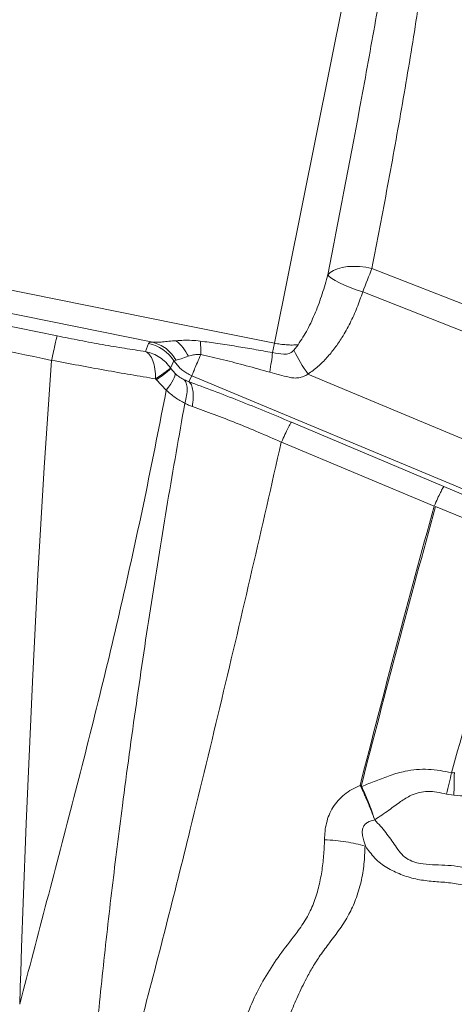
# Model space of a CAD drawing. Units: millimetres. Extents: x -6148 to 11325, y -7035 to 2190.
# Drawn here: x 583 to 748, y -4284 to -3912 of the extents above; entities that cross this region are included whole.
import ezdxf

# ---------------------------------------------------------------- set-up
doc = ezdxf.new("R2010")
doc.units = ezdxf.units.MM

msp = doc.modelspace()

# ---------------------------------------------------------------- linework, layer by layer
at = {"color": 7, "linetype": 'Continuous', "lineweight": 15}
for p, q in [((679.71, -4034.02), (710.12, -3882.77)), ((411.2, -3979.85), (643.77, -4026.77)), ((431.53, -3992.9), (633.6, -4033.66)), ((716.62, -4005.75), (760.96, -4023.1)), ((489.15, -4009.15), (597.4, -4031.27)), ((757.4, -4032.09), (713.12, -4014.6)), ((643.77, -4026.77), (679.71, -4034.02)), ((630.89, -4037.19), (631.99, -4034.18)), ((678.99, -4037.58), (679.71, -4034.02)), ((686.97, -4036.69), (688.64, -4034.61)), ((648.11, -4038.67), (647.06, -4038.97)), ((640.34, -4043.48), (641.58, -4040.68)), ((641.58, -4040.68), (642.39, -4040.42)), ((641.58, -4040.68), (643.55, -4043.09)), ((640.47, -4043.65), (640.34, -4043.48)), ((640.47, -4043.65), (642.04, -4045.5)), ((648.38, -4046.33), (647.2, -4048.54)), ((770.84, -4097.44), (648.38, -4046.33)), ((692.39, -4045.74), (777.6, -4081.31)), ((634.68, -4047.52), (634.97, -4047.89)), ((638.7, -4051.79), (634.97, -4047.89)), ((686.08, -4063.93), (743.84, -4088.31)), ((740.17, -4095.65), (682.37, -4071.51)), ((743.84, -4088.31), (770.06, -4099.25)), ((766.99, -4106.63), (740.72, -4095.81)), ((747.63, -4205.11), (744.88, -4204.69)), ((583.18, -4284.18), (583.19, -4284.17)), ((583.19, -4284.17), (583.18, -4284.18)), ((583.19, -4284.18), (583.21, -4284.07)), ((583.19, -4284.17), (583.19, -4284.17)), ((583.19, -4284.17), (583.19, -4284.18)), ((583.19, -4284.18), (583.19, -4284.17)), ((583.19, -4284.17), (583.19, -4284.17))]:
    msp.add_line(p, q, dxfattribs=at)
at = {"color": 7, "linetype": 'Continuous', "lineweight": 15, "flags": 128}
for points in [[(699.94, -4008.17), (700.8, -4007.25), (702, -4006.46), (703.52, -4005.82), (705.32, -4005.35), (707.34, -4005.05), (709.54, -4004.95), (711.86, -4005.03), (714.24, -4005.3), (716.62, -4005.75)], [(716.62, -4005.75), (716.21, -4006.78), (715.79, -4007.85), (715.35, -4008.95), (714.91, -4010.06), (714.46, -4011.2), (714.01, -4012.33), (713.56, -4013.47), (713.12, -4014.6)], [(713.12, -4014.6), (710.69, -4013.78), (708.37, -4012.91), (706.22, -4012.02), (704.3, -4011.14), (702.67, -4010.29), (701.37, -4009.49), (700.46, -4008.78), (699.94, -4008.17)], [(583.18, -4284.17), (583.18, -4284.17), (583.18, -4284.17), (583.18, -4284.17), (583.19, -4283.8), (583.2, -4283.51), (583.22, -4282.99), (583.25, -4282.06), (583.31, -4280.4), (583.41, -4277.44), (583.59, -4272.16), (583.92, -4262.72), (584.52, -4245.88), (585.66, -4215.82), (587.98, -4162.17), (590.06, -4121.57), (592.49, -4081.01), (595.29, -4040.51)], [(638.7, -4051.79), (639.53, -4050.7), (640.26, -4049.66), (640.87, -4048.71), (641.36, -4047.85), (641.73, -4047.09), (641.97, -4046.44), (642.07, -4045.91), (642.04, -4045.5)]]:
    msp.add_lwpolyline(points, dxfattribs=at)
at = {"color": 7, "linetype": 'Continuous', "lineweight": 15}
for centre, radius, start, end in [((628.98, -4048.95), 15.07, 33.3028, 78.4942), ((630.33, -4047.19), 18.64, 26.1449, 49.2287), ((765.99, -3995.52), 89.1, 207.5248, 214.3121), ((601.21, -3998.42), 59.89, 304.3177, 310.9549), ((260.69, -4190.35), 487.17, 358.264, 359.2774)]:
    msp.add_arc(centre, radius, start, end, dxfattribs=at)
for points, knots in [([(1462.89, -3772.79), (1457.71, -3777.98), (1447.35, -3788.36), (1430.89, -3804.84), (1413.8, -3821.96), (1396.03, -3839.77), (1377.62, -3858.21), (1358.54, -3877.32), (1338.8, -3897.1), (1319.09, -3916.84), (1299.5, -3936.47), (1280.09, -3955.91), (1260.13, -3975.9), (1239.63, -3996.44), (1218.7, -4017.41), (1197.37, -4038.78), (1175.63, -4060.55), (1153.39, -4082.84), (1130.48, -4105.78), (1106.94, -4129.37), (1082.81, -4153.54), (1058.27, -4178.12), (1033.36, -4203.07), (1008.3, -4228.17), (983.19, -4253.33), (957.86, -4278.7), (932.22, -4304.39), (906.1, -4330.55), (879.51, -4357.19), (852.47, -4384.28), (825.14, -4411.66), (797.54, -4439.3), (769.86, -4467.04), (742.11, -4494.84), (714.3, -4522.69), (686.31, -4550.73), (667.5, -4569.58), (658.09, -4579)], [0, 0, 0, 0, 0.031252, 0.062506, 0.093761, 0.125016, 0.156271, 0.187525, 0.218777, 0.250027, 0.278027, 0.306025, 0.334022, 0.362018, 0.390013, 0.417506, 0.444998, 0.47249, 0.49998, 0.527975, 0.555973, 0.583973, 0.61198, 0.639994, 0.667503, 0.695003, 0.722502, 0.750002, 0.778002, 0.806002, 0.834001, 0.862001, 0.890001, 0.917501, 0.945, 0.9725, 1, 1, 1, 1]), ([(662.82, -4591.02), (672.44, -4581.38), (691.67, -4562.11), (720.29, -4533.44), (748.72, -4504.96), (776.92, -4476.72), (804.71, -4448.88), (832.09, -4421.45), (859.04, -4394.45), (885.71, -4367.73), (912.26, -4341.14), (938.66, -4314.7), (964.88, -4288.43), (990.76, -4262.5), (1016.26, -4236.95), (1041.39, -4211.78), (1066.08, -4187.05), (1090.28, -4162.81), (1114.08, -4138.97), (1137.6, -4115.41), (1160.77, -4092.2), (1183.53, -4069.4), (1205.75, -4047.14), (1227.42, -4025.43), (1248.42, -4004.4), (1268.74, -3984.04), (1288.41, -3964.33), (1307.55, -3945.16), (1326.27, -3926.41), (1344.56, -3908.09), (1362.41, -3890.2), (1379.73, -3872.86), (1396.51, -3856.05), (1412.66, -3839.87), (1428.2, -3824.3), (1443.12, -3809.36), (1457.53, -3794.92), (1466.66, -3785.77), (1471.23, -3781.19)], [0, 0, 0, 0, 0.028, 0.056001, 0.084001, 0.112001, 0.140001, 0.167502, 0.195002, 0.222502, 0.250003, 0.278003, 0.306003, 0.334003, 0.361995, 0.389982, 0.417475, 0.444975, 0.472477, 0.499981, 0.52799, 0.555999, 0.584007, 0.612013, 0.640018, 0.667522, 0.695025, 0.722526, 0.750027, 0.778026, 0.806025, 0.834022, 0.862018, 0.890013, 0.917509, 0.945005, 0.972502, 1, 1, 1, 1]), ([(1471.46, -3785.18), (1466.86, -3789.79), (1457.65, -3799.02), (1443.05, -3813.64), (1427.85, -3828.86), (1411.99, -3844.75), (1395.65, -3861.12), (1378.91, -3877.89), (1361.87, -3894.96), (1344.45, -3912.41), (1328.58, -3928.32), (1314.41, -3942.51), (1302.08, -3954.86), (1289.59, -3967.37), (1276.96, -3980.02), (1264.18, -3992.83), (1251.24, -4005.79), (1238.15, -4018.9), (1222.41, -4034.66), (1203.88, -4053.23), (1182.4, -4074.75), (1160.53, -4096.65), (1140.31, -4116.91), (1121.78, -4135.47), (1105, -4152.28), (1088.13, -4169.18), (1073.25, -4184.08), (1060.44, -4196.92), (1049.39, -4207.99), (1037.99, -4219.4), (1026.28, -4231.14), (1014.51, -4242.93), (1002.94, -4254.52), (991.77, -4265.71), (980.94, -4276.56), (970.01, -4287.51), (955.16, -4302.39), (936.18, -4321.39), (912.03, -4345.59), (886.39, -4371.27), (859.25, -4398.46), (831.86, -4425.9), (804.22, -4453.58), (776.51, -4481.35), (748.71, -4509.19), (720.85, -4537.11), (692.75, -4565.25), (673.86, -4584.18), (664.4, -4593.65)], [0, 0, 0, 0, 0.0277156, 0.0555844, 0.0836199, 0.111835, 0.1402476, 0.1680167, 0.1955561, 0.2228791, 0.2499988, 0.2681178, 0.2861251, 0.3040252, 0.3218224, 0.3395211, 0.3571259, 0.3746413, 0.392072, 0.4193029, 0.4463549, 0.4732472, 0.4999991, 0.5193593, 0.5389363, 0.558736, 0.577669, 0.5897649, 0.6021601, 0.6148558, 0.6279449, 0.6411776, 0.6539077, 0.666136, 0.6778636, 0.6892806, 0.7016021, 0.7258, 0.7500001, 0.7780715, 0.8060886, 0.834067, 0.8620226, 0.889971, 0.9174286, 0.9449094, 0.9724283, 1, 1, 1, 1]), ([(1312.39, -3861.48), (1305.58, -3868.11), (1291.99, -3881.36), (1271.04, -3901.84), (1249.71, -3922.74), (1227.99, -3944.16), (1205.87, -3966.1), (1183.36, -3988.62), (1161.1, -4011.09), (1139.13, -4033.49), (1117.49, -4055.8), (1095.53, -4078.69), (1073.26, -4102.2), (1050.68, -4126.34), (1027.11, -4151.83), (1002.55, -4178.7), (976.99, -4206.94), (951.15, -4235.75), (925.07, -4265.07), (898.76, -4294.85), (872.26, -4325.04), (842.23, -4359.43), (808.64, -4398.08), (771.51, -4441.02), (734.23, -4484.27), (709.32, -4513.22), (696.86, -4527.7)], [0, 0, 0, 0, 0.039773, 0.079388, 0.118865, 0.158222, 0.197483, 0.236673, 0.275821, 0.311697, 0.347589, 0.383527, 0.41954, 0.455659, 0.491906, 0.531612, 0.5715, 0.611577, 0.651843, 0.692292, 0.732916, 0.7737, 0.830008, 0.886536, 0.943222, 1, 1, 1, 1]), ([(699.94, -4008.17), (703.99, -3987.17), (710.07, -3955.68), (717.71, -3913.84), (721.26, -3892.95), (723.04, -3882.51)], [0, 0, 0, 0, 0.5004138, 0.7503478, 1, 1, 1, 1]), ([(737.79, -3881.31), (736.33, -3891.64), (733.42, -3912.29), (728.2, -3943.34), (722.62, -3974.48), (718.62, -3995.33), (716.62, -4005.75)], [0, 0, 0, 0, 0.25004, 0.500057, 0.750046, 1, 1, 1, 1]), ([(1313.5, -3918.22), (1307.05, -3924.68), (1294.2, -3937.56), (1274.29, -3957.5), (1253.89, -3977.94), (1232.92, -3998.94), (1211.39, -4020.51), (1189.36, -4042.58), (1168.55, -4063.42), (1149.11, -4082.9), (1131.05, -4100.99), (1112.71, -4119.37), (1095.33, -4136.77), (1079.23, -4152.9), (1064.33, -4167.83), (1049.19, -4182.99), (1033.47, -4198.74), (1017.11, -4215.13), (1000.4, -4231.87), (983.58, -4248.72), (966.69, -4265.64), (949.63, -4282.73), (929.11, -4303.28), (905.04, -4327.4), (877.32, -4355.16), (849.28, -4383.25), (820.98, -4411.6), (792.4, -4440.23), (767.52, -4465.16), (746.32, -4486.4), (728.97, -4503.77), (711.74, -4521.03), (700.32, -4532.47), (694.72, -4538.09)], [0, 0, 0, 0, 0.040342, 0.080352, 0.120056, 0.160301, 0.200347, 0.240101, 0.2801, 0.310808, 0.341194, 0.372332, 0.402984, 0.42728, 0.45115, 0.475189, 0.499998, 0.526046, 0.552568, 0.578556, 0.604514, 0.630648, 0.656714, 0.697747, 0.73889, 0.779887, 0.820966, 0.861993, 0.903077, 0.927332, 0.952118, 0.976503, 1, 1, 1, 1]), ([(1314.06, -3916.7), (1307.65, -3923.1), (1294.84, -3935.9), (1274.92, -3955.79), (1254.49, -3976.2), (1233.49, -3997.18), (1211.94, -4018.72), (1189.83, -4040.8), (1167.81, -4062.81), (1145.93, -4084.67), (1124.25, -4106.35), (1102.16, -4128.43), (1079.71, -4150.87), (1056.92, -4173.64), (1033.11, -4197.4), (1008.35, -4222.11), (982.6, -4247.76), (956.48, -4273.78), (930, -4300.14), (903.19, -4326.84), (876.07, -4353.85), (849.43, -4380.42), (823.34, -4406.52), (797.84, -4432.12), (772.23, -4458.01), (746.54, -4484.21), (720.81, -4510.77), (703.45, -4528.64), (694.77, -4537.57)], [0, 0, 0, 0, 0.039991, 0.079984, 0.119979, 0.159977, 0.199976, 0.239978, 0.279982, 0.316654, 0.353325, 0.389994, 0.426661, 0.463325, 0.499985, 0.53997, 0.579966, 0.619971, 0.659977, 0.699984, 0.739992, 0.779999, 0.816672, 0.853342, 0.89001, 0.926674, 0.963338, 1, 1, 1, 1]), ([(688.64, -4034.61), (689.87, -4032.71), (692.41, -4028.8), (695.31, -4022.28), (697.89, -4015.37), (699.25, -4010.58), (699.94, -4008.17)], [0, 0, 0, 0, 0.234402, 0.482832, 0.73917, 1, 1, 1, 1]), ([(713.12, -4014.6), (712.43, -4016.62), (711.04, -4020.64), (708.41, -4026.42), (705.58, -4031.49), (702.63, -4035.84), (699.61, -4039.53), (696.26, -4042.94), (693.68, -4044.81), (692.39, -4045.74)], [0, 0, 0, 0, 0.167869, 0.3353892, 0.5000549, 0.62507, 0.7500728, 0.8750547, 1, 1, 1, 1]), ([(595.29, -4040.51), (577.25, -4036.75), (541.17, -4029.24), (505.1, -4021.7), (487.07, -4017.93)], [0, 0, 0, 0, 0.499982, 1, 1, 1, 1]), ([(597.4, -4031.27), (597.33, -4031.51), (597.18, -4032.01), (596.69, -4034.07), (596.05, -4036.92), (595.54, -4039.33), (595.29, -4040.51)], [0, 0, 0, 0, 0.245317, 0.5, 0.754683, 1, 1, 1, 1]), ([(597.4, -4031.27), (600.28, -4031.85), (606.02, -4033), (614.56, -4034.56), (622.93, -4035.99), (628.24, -4036.79), (630.89, -4037.19)], [0, 0, 0, 0, 0.25059, 0.499998, 0.749564, 1, 1, 1, 1]), ([(631.99, -4034.18), (632.02, -4034.04), (632.08, -4033.84), (632.51, -4033.63), (633.24, -4033.65), (633.6, -4033.66)], [0, 0, 0, 0, 0.50093, 0.752386, 1, 1, 1, 1]), ([(633.6, -4033.66), (634.15, -4033.67), (635.28, -4033.7), (637.35, -4033.54), (639.75, -4033.3), (641.56, -4033.15), (642.5, -4033.07)], [0, 0, 0, 0, 0.2252677, 0.4649663, 0.7219323, 1, 1, 1, 1]), ([(633.6, -4033.66), (634.48, -4033.94), (636.25, -4034.49), (638.66, -4036.02), (640.79, -4037.98), (641.86, -4039.61), (642.39, -4040.42)], [0, 0, 0, 0, 0.247527, 0.5, 0.752473, 1, 1, 1, 1]), ([(642.5, -4033.07), (643.42, -4033.01), (645.32, -4032.9), (648.38, -4032.89), (650.51, -4033.11), (651.6, -4033.22)], [0, 0, 0, 0, 0.314596, 0.648409, 1, 1, 1, 1]), ([(651.6, -4033.22), (653.8, -4033.52), (658.36, -4034.14), (665.13, -4035.19), (672.06, -4036.34), (676.63, -4037.16), (678.99, -4037.58)], [0, 0, 0, 0, 0.2401348, 0.4984349, 0.7405343, 1, 1, 1, 1]), ([(651.6, -4033.22), (651.65, -4033.97), (651.76, -4035.47), (651.77, -4037.32), (651.77, -4038.24)], [0, 0, 0, 0, 0.5, 1, 1, 1, 1]), ([(679.71, -4034.02), (680.44, -4034.15), (681.93, -4034.42), (684.21, -4034.65), (686.5, -4034.75), (687.92, -4034.65), (688.64, -4034.61)], [0, 0, 0, 0, 0.234416, 0.48083, 0.736999, 1, 1, 1, 1]), ([(634.68, -4047.52), (634.62, -4046.25), (634.49, -4043.72), (633.67, -4040.63), (632.48, -4038.26), (631.42, -4037.55), (630.89, -4037.19)], [0, 0, 0, 0, 0.249866, 0.500022, 0.750164, 1, 1, 1, 1]), ([(630.89, -4037.19), (631.83, -4037.44), (633.71, -4037.93), (636.28, -4039.34), (638.58, -4041.16), (639.75, -4042.7), (640.34, -4043.48)], [0, 0, 0, 0, 0.249924, 0.499995, 0.750069, 1, 1, 1, 1]), ([(642.39, -4040.42), (642.97, -4040.29), (644.13, -4040.05), (646.09, -4039.33), (647.06, -4038.97)], [0, 0, 0, 0, 0.500072, 1, 1, 1, 1]), ([(648.11, -4038.67), (648.68, -4038.53), (649.81, -4038.24), (651.12, -4038.24), (651.77, -4038.24)], [0, 0, 0, 0, 0.500355, 1, 1, 1, 1]), ([(651.77, -4038.24), (654.64, -4038.92), (660.39, -4040.27), (669.1, -4042.54), (674.93, -4044.17), (677.92, -4045)], [0, 0, 0, 0, 0.328186, 0.655967, 1, 1, 1, 1]), ([(678.99, -4037.58), (680.39, -4037.82), (682.13, -4038.12), (684.23, -4038.2), (685.26, -4037.93), (686.22, -4037.44), (686.72, -4036.94), (686.97, -4036.69)], [0, 0, 0, 0, 0.500248, 0.625213, 0.750142, 0.87507, 1, 1, 1, 1]), ([(595.29, -4040.51), (598.67, -4041.14), (605.44, -4042.42), (615.48, -4044.23), (625.33, -4045.96), (631.57, -4047), (634.68, -4047.52)], [0, 0, 0, 0, 0.249947, 0.500065, 0.75015, 1, 1, 1, 1]), ([(634.68, -4047.52), (635.44, -4047), (636.97, -4045.94), (638.7, -4044.71), (639.93, -4043.82), (640.21, -4043.59), (640.34, -4043.48)], [0, 0, 0, 0, 0.246678, 0.5, 0.753322, 1, 1, 1, 1]), ([(642.04, -4045.5), (642.59, -4045.98), (643.74, -4046.99), (644.92, -4047.58), (645.54, -4047.89)], [0, 0, 0, 0, 0.482742, 1, 1, 1, 1]), ([(643.55, -4043.09), (644.02, -4043.54), (644.93, -4044.38), (646.56, -4045.48), (647.73, -4046.03), (648.38, -4046.33)], [0, 0, 0, 0, 0.333321, 0.636629, 1, 1, 1, 1]), ([(692.39, -4045.74), (691.85, -4046.06), (690.77, -4046.68), (688.93, -4047.15), (687.04, -4047.26), (683.34, -4046.54), (680.33, -4045.69), (677.92, -4045)], [0, 0, 0, 0, 0.124852, 0.249721, 0.374615, 0.499542, 1, 1, 1, 1]), ([(645.74, -4056.76), (646, -4055.75), (646.51, -4053.72), (646.67, -4051.14), (646.4, -4049.06), (645.82, -4048.28), (645.54, -4047.89)], [0, 0, 0, 0, 0.246322, 0.5, 0.753678, 1, 1, 1, 1]), ([(645.54, -4047.89), (645.81, -4048.01), (646.36, -4048.26), (646.92, -4048.45), (647.2, -4048.54)], [0, 0, 0, 0, 0.497035, 1, 1, 1, 1]), ([(647.2, -4048.54), (647.57, -4048.92), (648.3, -4049.68), (648.88, -4051.87), (649.03, -4054.66), (648.73, -4056.89), (648.58, -4057.98)], [0, 0, 0, 0, 0.245976, 0.5, 0.754024, 1, 1, 1, 1]), ([(647.2, -4048.54), (650.33, -4049.7), (656.56, -4052.02), (666.27, -4055.8), (676.11, -4059.75), (682.68, -4062.5), (685.97, -4063.88)], [0, 0, 0, 0, 0.250244, 0.499998, 0.749345, 1, 1, 1, 1]), ([(583.23, -4284.07), (586.66, -4271.01), (593.54, -4244.87), (603.76, -4205.98), (613.6, -4167.27), (622.77, -4128.71), (631.19, -4090.23), (636.19, -4064.6), (638.7, -4051.79)], [0, 0, 0, 0, 0.166704, 0.33373, 0.50075, 0.667473, 0.833836, 1, 1, 1, 1]), ([(645.74, -4056.76), (644.49, -4056.08), (642, -4054.73), (639.8, -4052.77), (638.7, -4051.79)], [0, 0, 0, 0, 0.501328, 1, 1, 1, 1]), ([(607.03, -4366.89), (607.6, -4356.22), (608.73, -4335), (611.44, -4303.15), (614.58, -4271.57), (618.14, -4240.2), (622.35, -4206.47), (627.28, -4170.41), (633.01, -4132.13), (639.11, -4094.19), (643.53, -4069.23), (645.74, -4056.76)], [0, 0, 0, 0, 0.1028587, 0.204522, 0.3053926, 0.4056778, 0.5055016, 0.629756, 0.7535333, 0.8769228, 1, 1, 1, 1]), ([(648.58, -4057.98), (648.1, -4057.8), (647.14, -4057.45), (646.21, -4056.99), (645.74, -4056.76)], [0, 0, 0, 0, 0.500154, 1, 1, 1, 1]), ([(682.25, -4071.46), (679.41, -4070.22), (673.74, -4067.72), (665.19, -4064.22), (656.74, -4060.92), (651.3, -4058.96), (648.58, -4057.98)], [0, 0, 0, 0, 0.250352, 0.500279, 0.750068, 1, 1, 1, 1]), ([(682.37, -4071.51), (682.81, -4070.51), (683.72, -4068.49), (684.84, -4066.15), (685.69, -4064.48), (685.95, -4064.11), (686.08, -4063.93)], [0, 0, 0, 0, 0.245889, 0.5, 0.754111, 1, 1, 1, 1]), ([(607.98, -4366.77), (611.59, -4354.35), (618.82, -4329.52), (628.88, -4292.25), (638.55, -4255.06), (648.87, -4213.88), (659.77, -4168.81), (671.24, -4119.92), (678.59, -4087.6), (682.25, -4071.46)], [0, 0, 0, 0, 0.125782, 0.251402, 0.376797, 0.501941, 0.668392, 0.834398, 1, 1, 1, 1]), ([(743.84, -4088.31), (743.71, -4088.49), (743.44, -4088.85), (742.6, -4090.46), (741.5, -4092.72), (740.61, -4094.69), (740.17, -4095.65)], [0, 0, 0, 0, 0.246036, 0.5, 0.753964, 1, 1, 1, 1]), ([(712.1, -4201.44), (716.67, -4183.68), (725.81, -4148.17), (735.38, -4113.16), (740.17, -4095.65)], [0, 0, 0, 0, 0.5000008, 1, 1, 1, 1]), ([(740.72, -4095.81), (735.92, -4113.34), (726.32, -4148.41), (717.1, -4183.96), (712.5, -4201.74)], [0, 0, 0, 0, 0.499999, 1, 1, 1, 1]), ([(772.52, -4108.27), (768.05, -4122.88), (759.12, -4152.11), (750.88, -4181.76), (746.76, -4196.6)], [0, 0, 0, 0, 0.499885, 1, 1, 1, 1]), ([(746.76, -4196.6), (745.31, -4196.29), (742.41, -4195.68), (737.97, -4195.23), (733.53, -4195.3), (728.67, -4196.02), (723.52, -4197.5), (718.17, -4199.68), (714.56, -4201.06), (712.75, -4201.75)], [0, 0, 0, 0, 0.123705, 0.247802, 0.372396, 0.497475, 0.664738, 0.832365, 1, 1, 1, 1]), ([(746.76, -4196.6), (746.94, -4196.61), (747.3, -4196.64), (747.64, -4196.54), (747.82, -4196.49)], [0, 0, 0, 0, 0.477193, 1, 1, 1, 1]), ([(698.67, -4221.94), (698.71, -4220.88), (698.78, -4218.76), (699.32, -4215.61), (700.29, -4212.55), (701.77, -4209.67), (703.75, -4207.04), (706.18, -4204.76), (708.96, -4202.83), (711.06, -4201.9), (712.1, -4201.44)], [0, 0, 0, 0, 0.123728, 0.247833, 0.372389, 0.497416, 0.622846, 0.748536, 0.87431, 1, 1, 1, 1]), ([(712.5, -4201.74), (712.47, -4201.69), (712.42, -4201.6), (712.39, -4201.49), (712.34, -4201.43), (712.32, -4201.41), (712.29, -4201.4), (712.24, -4201.39), (712.18, -4201.4), (712.13, -4201.42), (712.1, -4201.44)], [0, 0, 0, 0, 0.260308, 0.528979, 0.584326, 0.634979, 0.683822, 0.734872, 0.855028, 1, 1, 1, 1]), ([(717.68, -4214.46), (717.27, -4213.34), (716.44, -4211.09), (715.06, -4207.76), (713.62, -4204.51), (712.61, -4202.46), (712.1, -4201.44)], [0, 0, 0, 0, 0.25, 0.5, 0.75, 1, 1, 1, 1]), ([(712.48, -4201.71), (712.53, -4201.81), (712.59, -4201.94), (712.65, -4202.08), (712.66, -4202.1), (712.67, -4202.1), (712.67, -4202.1), (712.67, -4202.1), (712.67, -4202.1), (712.67, -4202.1), (712.67, -4202.1), (712.67, -4202.1), (712.67, -4202.1), (712.67, -4202.1), (712.67, -4202.1), (712.67, -4202.1), (712.67, -4202.1), (712.67, -4202.1), (712.66, -4202.09), (712.63, -4202.03), (712.54, -4201.81), (712.44, -4201.61), (712.37, -4201.47)], [0, 0, 0, 0, 0.311325, 0.375359, 0.38174, 0.383482, 0.383992, 0.384265, 0.384298, 0.38431, 0.38432, 0.384328, 0.384338, 0.384349, 0.384363, 0.384451, 0.384596, 0.385776, 0.391038, 0.413223, 0.5731, 1, 1, 1, 1]), ([(712.5, -4201.74), (712.5, -4201.74), (712.52, -4201.76), (712.54, -4201.77), (712.57, -4201.78), (712.61, -4201.79), (712.67, -4201.78), (712.72, -4201.76), (712.75, -4201.75)], [0, 0, 0, 0, 0.111296, 0.21661, 0.322021, 0.434218, 0.694692, 1, 1, 1, 1]), ([(712.75, -4201.75), (713.2, -4202.75), (714.1, -4204.74), (715.37, -4207.9), (716.58, -4211.12), (717.3, -4213.3), (717.66, -4214.39)], [0, 0, 0, 0, 0.250001, 0.499999, 0.749999, 1, 1, 1, 1]), ([(744.88, -4204.69), (743.66, -4204.39), (741.32, -4203.82), (737.82, -4203.52), (734.49, -4203.93), (730.95, -4205.2), (727.19, -4207.63), (722.81, -4210.98), (719.47, -4213.19), (717.66, -4214.39)], [0, 0, 0, 0, 0.121588, 0.232817, 0.339149, 0.446891, 0.60145, 0.783524, 1, 1, 1, 1]), ([(764.32, -4204.71), (762.41, -4205), (758.59, -4205.58), (752.98, -4205.47), (749.33, -4205.22), (747.63, -4205.11)], [0, 0, 0, 0, 0.347323, 0.696071, 1, 1, 1, 1]), ([(717.72, -4214.46), (719.12, -4216), (721.91, -4219.08), (724.97, -4223.39), (727.27, -4226.9), (729.58, -4229.11), (732.99, -4230.62), (737.15, -4231.3), (741.86, -4231.49), (746.57, -4231.68), (751.26, -4232.31), (755.85, -4233.42), (762.02, -4235.5), (769.58, -4238.92), (778.94, -4242.58), (788.57, -4245.67), (798.37, -4248.09), (804.98, -4249.37), (808.29, -4250.01)], [0, 0, 0, 0, 0.062471, 0.124949, 0.156279, 0.187296, 0.218534, 0.265328, 0.31223, 0.35913, 0.406008, 0.452889, 0.49978, 0.599801, 0.699837, 0.799893, 0.900017, 1, 1, 1, 1]), ([(720.41, -4442.27), (729.06, -4426.76), (746.34, -4395.78), (772.35, -4349.52), (798.48, -4303.64), (824.75, -4258.25), (842.51, -4228.49), (851.37, -4213.64)], [0, 0, 0, 0, 0.2009589, 0.4016225, 0.6017959, 0.801304, 1, 1, 1, 1]), ([(717.68, -4214.46), (716.72, -4214.69), (715.32, -4215.01), (713.91, -4216.17), (713.19, -4217.29), (712.88, -4218.71), (713.09, -4221.18), (713.78, -4223.09), (714.27, -4224.47)], [0, 0, 0, 0, 0.226422, 0.330995, 0.433834, 0.542921, 0.669457, 1, 1, 1, 1]), ([(660.33, -4362.29), (660.62, -4358.81), (661.2, -4351.86), (661.43, -4341.39), (661.77, -4330.92), (662.48, -4320.42), (663.75, -4309.94), (665.76, -4299.53), (668.59, -4289.71), (672.41, -4280.63), (676.99, -4272.34), (682.36, -4264.46), (687.67, -4257.81), (691.92, -4251.75), (694.63, -4246.1), (696.45, -4240.19), (697.66, -4234.16), (698.4, -4228.07), (698.59, -4223.98), (698.68, -4221.94)], [0, 0, 0, 0, 0.070811, 0.141569, 0.212385, 0.283331, 0.354443, 0.425748, 0.497277, 0.560082, 0.623071, 0.686202, 0.749416, 0.791495, 0.833419, 0.875202, 0.916877, 0.958469, 1, 1, 1, 1]), ([(714.01, -4224.39), (713.92, -4226.64), (713.72, -4231.2), (712.58, -4237.98), (710.69, -4244.37), (707.96, -4250.32), (704.54, -4255.69), (700.7, -4260.71), (697.12, -4265.44), (694.21, -4270), (691.34, -4275.17), (688.46, -4281.06), (685.68, -4287.72), (682.85, -4295.52), (680.09, -4304.65), (677.25, -4315.16), (674.56, -4326.01), (672.05, -4337.26), (669.84, -4348.96), (668.62, -4357.02), (668, -4361.09)], [0, 0, 0, 0, 0.046296, 0.093509, 0.142739, 0.185813, 0.230961, 0.275229, 0.314737, 0.349732, 0.382345, 0.431437, 0.479111, 0.525777, 0.597908, 0.673386, 0.751615, 0.832189, 0.91516, 1, 1, 1, 1]), ([(698.68, -4221.94), (700.05, -4222.02), (702.78, -4222.17), (706.76, -4222.7), (710.57, -4223.41), (712.87, -4224.06), (714.01, -4224.39)], [0, 0, 0, 0, 0.248815, 0.5, 0.751185, 1, 1, 1, 1]), ([(714.44, -4224.92), (715.04, -4225.69), (716.25, -4227.23), (718.19, -4229.43), (720.4, -4231.36), (723.73, -4233.36), (728.18, -4235.48), (733.89, -4237.08), (739.76, -4237.77), (745.65, -4238.1), (751.49, -4239), (758.3, -4241), (765.92, -4244.2), (774.71, -4247.59), (783.65, -4250.65), (792.75, -4253.31), (798.88, -4254.77), (801.95, -4255.5)], [0, 0, 0, 0, 0.0312632, 0.0625103, 0.0937336, 0.1249848, 0.1873549, 0.2498912, 0.3123751, 0.3749025, 0.4373748, 0.4998567, 0.5998848, 0.699881, 0.7998966, 0.8999597, 1, 1, 1, 1]), ([(707.99, -4483.13), (717.99, -4468.98), (738.01, -4440.67), (768.26, -4398.54), (798.7, -4356.64), (829.32, -4315.06), (860.11, -4273.8), (880.78, -4246.72), (891.11, -4233.17)], [0, 0, 0, 0, 0.166366, 0.332831, 0.499424, 0.666151, 0.833009, 1, 1, 1, 1]), ([(893.46, -4235.52), (883.08, -4249), (862.32, -4275.95), (831.4, -4317.01), (800.59, -4358.39), (769.87, -4400), (739.19, -4441.7), (718.67, -4469.41), (708.41, -4483.26)], [0, 0, 0, 0, 0.1669373, 0.3337762, 0.500515, 0.6671487, 0.8336609, 1, 1, 1, 1])]:
    msp.add_open_spline(points, degree=3, knots=knots, dxfattribs=at)
for points in [[(651.77, -4038.24), (651.33, -4039.3), (650.44, -4041.43), (649.4, -4043.9), (648.65, -4045.69), (648.47, -4046.12), (648.38, -4046.33)], [(677.92, -4045), (678.13, -4043.65), (678.54, -4040.94), (678.84, -4038.7), (678.99, -4037.58)], [(746.76, -4196.6), (746.47, -4197.9), (745.87, -4200.5), (745.21, -4203.29), (744.88, -4204.69)]]:
    msp.add_open_spline(points, degree=3, dxfattribs=at)

doc.saveas('drawing.dxf')
